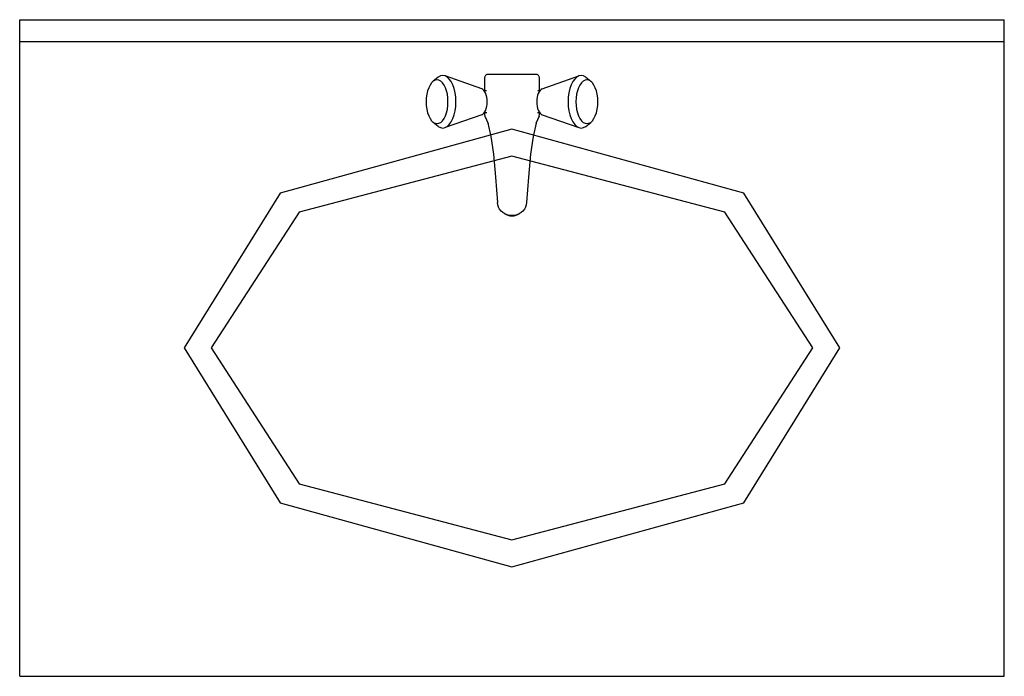
# Model space of a CAD drawing. Units: millimetres. Extents: x 40192 to 73608, y 10117 to 26376.
# Drawn here: x 60535 to 61435, y 14002 to 14602 of the extents above; entities that cross this region are included whole.
import ezdxf

# ---------------------------------------------------------------- set-up
doc = ezdxf.new("R2010")
doc.units = ezdxf.units.MM
doc.layers.add('SANTEH', color=7, linetype='Continuous')
doc.layers.add('Сантехника', color=7, linetype='Continuous')

# ---------------------------------------------------------------- blocks, each defined once
blk = doc.blocks.new('Basin Built-In Ellip_75')
at = {"layer": 'SANTEH', "linetype": 'Continuous'}
for p, q in [((0, 600), (900, 600)), ((0, 0), (0, 600)), ((900, 0), (900, 600)), ((0, 580), (900, 580)), ((386.7, 549), (384.61, 548.64)), ((386.7, 549), (384.61, 548.64)), ((388.78, 548.64), (386.7, 549)), ((388.78, 548.64), (386.7, 549)), ((426.07, 549.3), (425.7, 548.93)), ((426.07, 549.3), (425.7, 548.93)), ((426.5, 549.6), (426.07, 549.3)), ((426.5, 549.6), (426.07, 549.3)), ((426.97, 549.82), (426.5, 549.6)), ((426.97, 549.82), (426.5, 549.6)), ((427.48, 549.95), (426.97, 549.82)), ((427.48, 549.95), (426.97, 549.82)), ((428, 550), (427.48, 549.95)), ((428, 550), (427.48, 549.95)), ((472, 550), (428, 550)), ((472, 550), (428, 550)), ((472.52, 549.95), (472, 550)), ((472.52, 549.95), (472, 550)), ((473.03, 549.82), (472.52, 549.95)), ((473.03, 549.82), (472.52, 549.95)), ((473.5, 549.6), (473.03, 549.82)), ((473.5, 549.6), (473.03, 549.82)), ((473.93, 549.3), (473.5, 549.6)), ((473.93, 549.3), (473.5, 549.6)), ((474.3, 548.93), (473.93, 549.3)), ((474.3, 548.93), (473.93, 549.3)), ((513.3, 549), (511.22, 548.64)), ((513.3, 549), (511.22, 548.64)), ((515.39, 548.64), (513.3, 549)), ((515.39, 548.64), (513.3, 549)), ((375.07, 540.32), (373.84, 537.86)), ((375.07, 540.32), (373.84, 537.86)), ((376.5, 542.32), (375.07, 540.32)), ((376.5, 542.32), (375.07, 540.32)), ((378.08, 543.79), (376.5, 542.32)), ((378.08, 543.79), (376.5, 542.32)), ((382.59, 547.55), (378.08, 543.79)), ((382.59, 547.55), (378.08, 543.79)), ((379.77, 544.7), (378.08, 543.79)), ((379.77, 544.7), (378.08, 543.79)), ((381.5, 545), (379.77, 544.7)), ((381.5, 545), (379.77, 544.7)), ((383.24, 544.7), (381.5, 545)), ((383.24, 544.7), (381.5, 545)), ((384.61, 548.64), (382.59, 547.55)), ((384.61, 548.64), (382.59, 547.55)), ((384.92, 543.79), (383.24, 544.7)), ((384.92, 543.79), (383.24, 544.7)), ((386.5, 542.32), (384.92, 543.79)), ((386.5, 542.32), (384.92, 543.79)), ((387.93, 540.32), (386.5, 542.32)), ((387.93, 540.32), (386.5, 542.32)), ((389.16, 537.86), (387.93, 540.32)), ((389.16, 537.86), (387.93, 540.32)), ((390.8, 547.55), (388.78, 548.64)), ((422.38, 536.82), (388.78, 548.64)), ((390.8, 547.55), (388.78, 548.64)), ((422.38, 536.82), (388.78, 548.64)), ((392.7, 545.78), (390.8, 547.55)), ((392.7, 545.78), (390.8, 547.55)), ((394.41, 543.39), (392.7, 545.78)), ((394.41, 543.39), (392.7, 545.78)), ((395.89, 540.43), (394.41, 543.39)), ((395.89, 540.43), (394.41, 543.39)), ((397.09, 537), (395.89, 540.43)), ((397.09, 537), (395.89, 540.43)), ((425.05, 547.52), (425, 547)), ((425.05, 547.52), (425, 547)), ((425, 547), (425, 535)), ((425, 547), (425, 535)), ((425.18, 548.03), (425.05, 547.52)), ((425.18, 548.03), (425.05, 547.52)), ((425.4, 548.5), (425.18, 548.03)), ((425.4, 548.5), (425.18, 548.03)), ((425.7, 548.93), (425.4, 548.5)), ((425.7, 548.93), (425.4, 548.5)), ((474.6, 548.5), (474.3, 548.93)), ((474.6, 548.5), (474.3, 548.93)), ((474.82, 548.03), (474.6, 548.5)), ((474.82, 548.03), (474.6, 548.5)), ((474.95, 547.52), (474.82, 548.03)), ((474.95, 547.52), (474.82, 548.03)), ((475, 547), (474.95, 547.52)), ((475, 547), (474.95, 547.52)), ((475, 535), (475, 547)), ((475, 535), (475, 547)), ((477.62, 536.82), (511.22, 548.64)), ((477.62, 536.82), (511.22, 548.64)), ((504.11, 540.43), (502.91, 537)), ((504.11, 540.43), (502.91, 537)), ((505.59, 543.39), (504.11, 540.43)), ((505.59, 543.39), (504.11, 540.43)), ((507.3, 545.78), (505.59, 543.39)), ((507.3, 545.78), (505.59, 543.39)), ((509.2, 547.55), (507.3, 545.78)), ((509.2, 547.55), (507.3, 545.78)), ((511.22, 548.64), (509.2, 547.55)), ((511.22, 548.64), (509.2, 547.55)), ((512.07, 540.32), (510.84, 537.86)), ((512.07, 540.32), (510.84, 537.86)), ((513.5, 542.32), (512.07, 540.32)), ((513.5, 542.32), (512.07, 540.32)), ((515.08, 543.79), (513.5, 542.32)), ((515.08, 543.79), (513.5, 542.32)), ((516.76, 544.7), (515.08, 543.79)), ((516.76, 544.7), (515.08, 543.79)), ((517.41, 547.55), (515.39, 548.64)), ((517.41, 547.55), (515.39, 548.64)), ((518.5, 545), (516.76, 544.7)), ((518.5, 545), (516.76, 544.7)), ((517.41, 547.55), (521.92, 543.79)), ((517.41, 547.55), (521.92, 543.79)), ((520.23, 544.7), (518.5, 545)), ((520.23, 544.7), (518.5, 545)), ((521.92, 543.79), (520.23, 544.7)), ((521.92, 543.79), (520.23, 544.7)), ((523.5, 542.32), (521.92, 543.79)), ((523.5, 542.32), (521.92, 543.79)), ((524.93, 540.32), (523.5, 542.32)), ((524.93, 540.32), (523.5, 542.32)), ((526.16, 537.86), (524.93, 540.32)), ((526.16, 537.86), (524.93, 540.32)), ((372.11, 531.84), (371.65, 528.47)), ((372.11, 531.84), (371.65, 528.47)), ((372.84, 535), (372.11, 531.84)), ((372.84, 535), (372.11, 531.84)), ((373.84, 537.86), (372.84, 535)), ((373.84, 537.86), (372.84, 535)), ((390.16, 535), (389.16, 537.86)), ((390.16, 535), (389.16, 537.86)), ((390.9, 531.84), (390.16, 535)), ((390.9, 531.84), (390.16, 535)), ((391.35, 528.47), (390.9, 531.84)), ((391.35, 528.47), (390.9, 531.84)), ((397.98, 533.21), (397.09, 537)), ((397.98, 533.21), (397.09, 537)), ((398.52, 529.17), (397.98, 533.21)), ((398.52, 529.17), (397.98, 533.21)), ((423.39, 536.28), (422.38, 536.82)), ((423.39, 536.28), (422.38, 536.82)), ((424.34, 535.39), (423.39, 536.28)), ((424.34, 535.39), (423.39, 536.28)), ((425.2, 534.19), (424.34, 535.39)), ((425.2, 534.19), (424.34, 535.39)), ((426.65, 535), (424.62, 535)), ((426.65, 535), (424.62, 535)), ((425.94, 532.71), (425.2, 534.19)), ((425.94, 532.71), (425.2, 534.19)), ((426.54, 531), (425.94, 532.71)), ((426.54, 531), (425.94, 532.71)), ((426.98, 529.1), (426.54, 531)), ((426.98, 529.1), (426.54, 531)), ((473.46, 531), (473.02, 529.1)), ((473.46, 531), (473.02, 529.1)), ((474.06, 532.71), (473.46, 531)), ((474.06, 532.71), (473.46, 531)), ((475.38, 535), (473.49, 535)), ((475.38, 535), (473.49, 535)), ((474.8, 534.19), (474.06, 532.71)), ((474.8, 534.19), (474.06, 532.71)), ((475.66, 535.39), (474.8, 534.19)), ((475.66, 535.39), (474.8, 534.19)), ((476.61, 536.28), (475.66, 535.39)), ((476.61, 536.28), (475.66, 535.39)), ((477.62, 536.82), (476.61, 536.28)), ((477.62, 536.82), (476.61, 536.28)), ((502.02, 533.21), (501.48, 529.17)), ((502.02, 533.21), (501.48, 529.17)), ((502.91, 537), (502.02, 533.21)), ((502.91, 537), (502.02, 533.21)), ((509.1, 531.84), (508.65, 528.47)), ((509.1, 531.84), (508.65, 528.47)), ((509.84, 535), (509.1, 531.84)), ((509.84, 535), (509.1, 531.84)), ((510.84, 537.86), (509.84, 535)), ((510.84, 537.86), (509.84, 535)), ((527.16, 535), (526.16, 537.86)), ((527.16, 535), (526.16, 537.86)), ((527.89, 531.84), (527.16, 535)), ((527.89, 531.84), (527.16, 535)), ((528.35, 528.47), (527.89, 531.84)), ((528.35, 528.47), (527.89, 531.84)), ((371.65, 528.47), (371.5, 525)), ((371.65, 528.47), (371.5, 525)), ((371.5, 525), (371.65, 521.53)), ((371.5, 525), (371.65, 521.53)), ((391.5, 525), (391.35, 528.47)), ((391.5, 525), (391.35, 528.47)), ((391.35, 521.53), (391.5, 525)), ((391.35, 521.53), (391.5, 525)), ((398.7, 525), (398.52, 529.17)), ((398.7, 525), (398.52, 529.17)), ((398.52, 520.83), (398.7, 525)), ((398.52, 520.83), (398.7, 525)), ((427.25, 527.08), (426.98, 529.1)), ((427.25, 527.08), (426.98, 529.1)), ((426.98, 520.9), (427.25, 522.92)), ((426.98, 520.9), (427.25, 522.92)), ((427.34, 525), (427.25, 527.08)), ((427.34, 525), (427.25, 527.08)), ((427.25, 522.92), (427.34, 525)), ((427.25, 522.92), (427.34, 525)), ((472.75, 527.08), (472.66, 525)), ((472.75, 527.08), (472.66, 525)), ((472.66, 525), (472.75, 522.92)), ((472.66, 525), (472.75, 522.92)), ((473.02, 529.1), (472.75, 527.08)), ((473.02, 529.1), (472.75, 527.08)), ((472.75, 522.92), (473.02, 520.9)), ((472.75, 522.92), (473.02, 520.9)), ((501.48, 529.17), (501.3, 525)), ((501.48, 529.17), (501.3, 525)), ((501.3, 525), (501.48, 520.83)), ((501.3, 525), (501.48, 520.83)), ((508.65, 528.47), (508.5, 525)), ((508.65, 528.47), (508.5, 525)), ((508.5, 525), (508.65, 521.53)), ((508.5, 525), (508.65, 521.53)), ((528.5, 525), (528.35, 528.47)), ((528.5, 525), (528.35, 528.47)), ((528.35, 521.53), (528.5, 525)), ((528.35, 521.53), (528.5, 525)), ((371.65, 521.53), (372.11, 518.16)), ((371.65, 521.53), (372.11, 518.16)), ((372.11, 518.16), (372.84, 515)), ((372.11, 518.16), (372.84, 515)), ((372.84, 515), (373.84, 512.14)), ((372.84, 515), (373.84, 512.14)), ((422.38, 513.18), (388.78, 501.36)), ((422.38, 513.18), (388.78, 501.36)), ((389.16, 512.14), (390.16, 515)), ((389.16, 512.14), (390.16, 515)), ((390.16, 515), (390.9, 518.16)), ((390.16, 515), (390.9, 518.16)), ((390.9, 518.16), (391.35, 521.53)), ((390.9, 518.16), (391.35, 521.53)), ((395.89, 509.57), (397.09, 513)), ((395.89, 509.57), (397.09, 513)), ((397.09, 513), (397.98, 516.79)), ((397.09, 513), (397.98, 516.79)), ((397.98, 516.79), (398.52, 520.83)), ((397.98, 516.79), (398.52, 520.83)), ((422.38, 513.18), (423.39, 513.72)), ((422.38, 513.18), (423.39, 513.72)), ((423.39, 513.72), (424.34, 514.61)), ((423.39, 513.72), (424.34, 514.61)), ((424.34, 514.61), (425.2, 515.81)), ((424.34, 514.61), (425.2, 515.81)), ((427.08, 515), (424.62, 515)), ((427.08, 515), (424.62, 515)), ((425, 515), (425, 513)), ((425, 515), (425, 513)), ((425, 513), (425.05, 512.48)), ((425, 513), (425.05, 512.48)), ((425.2, 515.81), (425.94, 517.29)), ((425.2, 515.81), (425.94, 517.29)), ((425.94, 517.29), (426.54, 519)), ((425.94, 517.29), (426.54, 519)), ((426.54, 519), (426.98, 520.9)), ((426.54, 519), (426.98, 520.9)), ((473.02, 520.9), (473.46, 519)), ((473.02, 520.9), (473.46, 519)), ((475.38, 515), (473.18, 515)), ((475.38, 515), (473.18, 515)), ((473.46, 519), (474.06, 517.29)), ((473.46, 519), (474.06, 517.29)), ((474.06, 517.29), (474.8, 515.81)), ((474.06, 517.29), (474.8, 515.81)), ((474.8, 515.81), (475.66, 514.61)), ((474.8, 515.81), (475.66, 514.61)), ((474.95, 512.48), (475, 513)), ((474.95, 512.48), (475, 513)), ((475, 513), (475, 515)), ((475, 513), (475, 515)), ((475.66, 514.61), (476.61, 513.72)), ((475.66, 514.61), (476.61, 513.72)), ((476.61, 513.72), (477.62, 513.18)), ((476.61, 513.72), (477.62, 513.18)), ((477.62, 513.18), (511.22, 501.36)), ((477.62, 513.18), (511.22, 501.36)), ((501.48, 520.83), (502.02, 516.79)), ((501.48, 520.83), (502.02, 516.79)), ((502.02, 516.79), (502.91, 513)), ((502.02, 516.79), (502.91, 513)), ((502.91, 513), (504.11, 509.57)), ((502.91, 513), (504.11, 509.57)), ((508.65, 521.53), (509.1, 518.16)), ((508.65, 521.53), (509.1, 518.16)), ((509.1, 518.16), (509.84, 515)), ((509.1, 518.16), (509.84, 515)), ((509.84, 515), (510.84, 512.14)), ((509.84, 515), (510.84, 512.14)), ((526.16, 512.14), (527.16, 515)), ((526.16, 512.14), (527.16, 515)), ((527.16, 515), (527.89, 518.16)), ((527.16, 515), (527.89, 518.16)), ((527.89, 518.16), (528.35, 521.53)), ((527.89, 518.16), (528.35, 521.53)), ((373.84, 512.14), (375.07, 509.68)), ((373.84, 512.14), (375.07, 509.68)), ((375.07, 509.68), (376.5, 507.68)), ((375.07, 509.68), (376.5, 507.68)), ((376.5, 507.68), (378.08, 506.21)), ((376.5, 507.68), (378.08, 506.21)), ((378.08, 506.21), (379.77, 505.3)), ((382.59, 502.45), (378.08, 506.21)), ((378.08, 506.21), (379.77, 505.3)), ((382.59, 502.45), (378.08, 506.21)), ((379.77, 505.3), (381.5, 505)), ((379.77, 505.3), (381.5, 505)), ((381.5, 505), (383.24, 505.3)), ((381.5, 505), (383.24, 505.3)), ((383.24, 505.3), (384.92, 506.21)), ((383.24, 505.3), (384.92, 506.21)), ((384.92, 506.21), (386.5, 507.68)), ((384.92, 506.21), (386.5, 507.68)), ((386.5, 507.68), (387.93, 509.68)), ((386.5, 507.68), (387.93, 509.68)), ((387.93, 509.68), (389.16, 512.14)), ((387.93, 509.68), (389.16, 512.14)), ((390.8, 502.45), (392.7, 504.22)), ((390.8, 502.45), (392.7, 504.22)), ((392.7, 504.22), (394.41, 506.61)), ((392.7, 504.22), (394.41, 506.61)), ((394.41, 506.61), (395.89, 509.57)), ((394.41, 506.61), (395.89, 509.57)), ((425.05, 512.48), (425.18, 511.97)), ((425.05, 512.48), (425.18, 511.97)), ((425.18, 511.97), (428.1, 505.13)), ((425.18, 511.97), (428.1, 505.13)), ((428.04, 505.42), (430.68, 493.37)), ((428.04, 505.42), (430.68, 493.37)), ((471.96, 505.42), (469.32, 493.37)), ((471.96, 505.42), (469.32, 493.37)), ((474.82, 511.97), (471.9, 505.13)), ((474.82, 511.97), (471.9, 505.13)), ((474.82, 511.97), (474.95, 512.48)), ((474.82, 511.97), (474.95, 512.48)), ((504.11, 509.57), (505.59, 506.61)), ((504.11, 509.57), (505.59, 506.61)), ((505.59, 506.61), (507.3, 504.22)), ((505.59, 506.61), (507.3, 504.22)), ((507.3, 504.22), (509.2, 502.45)), ((507.3, 504.22), (509.2, 502.45)), ((510.84, 512.14), (512.07, 509.68)), ((510.84, 512.14), (512.07, 509.68)), ((512.07, 509.68), (513.5, 507.68)), ((512.07, 509.68), (513.5, 507.68)), ((513.5, 507.68), (515.08, 506.21)), ((513.5, 507.68), (515.08, 506.21)), ((515.08, 506.21), (516.76, 505.3)), ((515.08, 506.21), (516.76, 505.3)), ((516.76, 505.3), (518.5, 505)), ((516.76, 505.3), (518.5, 505)), ((517.41, 502.45), (521.92, 506.21)), ((517.41, 502.45), (521.92, 506.21)), ((518.5, 505), (520.23, 505.3)), ((518.5, 505), (520.23, 505.3)), ((520.23, 505.3), (521.92, 506.21)), ((520.23, 505.3), (521.92, 506.21)), ((521.92, 506.21), (523.5, 507.68)), ((521.92, 506.21), (523.5, 507.68)), ((523.5, 507.68), (524.93, 509.68)), ((523.5, 507.68), (524.93, 509.68)), ((524.93, 509.68), (526.16, 512.14)), ((524.93, 509.68), (526.16, 512.14)), ((382.59, 502.45), (384.61, 501.36)), ((382.59, 502.45), (384.61, 501.36)), ((384.61, 501.36), (386.7, 501)), ((384.61, 501.36), (386.7, 501)), ((386.7, 501), (388.78, 501.36)), ((386.7, 501), (388.78, 501.36)), ((388.78, 501.36), (390.8, 502.45)), ((388.78, 501.36), (390.8, 502.45)), ((509.2, 502.45), (511.22, 501.36)), ((509.2, 502.45), (511.22, 501.36)), ((511.22, 501.36), (513.3, 501)), ((511.22, 501.36), (513.3, 501)), ((513.3, 501), (515.39, 501.36)), ((513.3, 501), (515.39, 501.36)), ((515.39, 501.36), (517.41, 502.45)), ((515.39, 501.36), (517.41, 502.45)), ((430.68, 493.37), (432.98, 477.08)), ((430.68, 493.37), (432.98, 477.08)), ((469.32, 493.37), (467.02, 477.08)), ((469.32, 493.37), (467.02, 477.08)), ((432.96, 477.23), (435.01, 456.11)), ((432.96, 477.23), (435.01, 456.11)), ((467.04, 477.23), (464.99, 456.11)), ((467.04, 477.23), (464.99, 456.11)), ((435.01, 456.11), (436.81, 432.86)), ((435.01, 456.11), (436.81, 432.86)), ((464.99, 456.11), (463.19, 432.86)), ((464.99, 456.11), (463.19, 432.86)), ((437.01, 430.83), (436.81, 432.86)), ((437.01, 430.83), (436.81, 432.86)), ((463.19, 432.86), (462.99, 430.83)), ((463.19, 432.86), (462.99, 430.83)), ((437.03, 430.7), (437.01, 430.83)), ((437.03, 430.7), (437.01, 430.83)), ((437.62, 428.74), (437.03, 430.7)), ((437.62, 428.74), (437.03, 430.7)), ((438.59, 426.89), (437.62, 428.74)), ((438.59, 426.89), (437.62, 428.74)), ((439.97, 425.14), (438.58, 426.89)), ((439.97, 425.14), (438.58, 426.89)), ((441.58, 423.71), (439.97, 425.14)), ((441.58, 423.71), (439.97, 425.14)), ((443.45, 422.55), (441.58, 423.71)), ((443.45, 422.55), (441.58, 423.71)), ((458.42, 423.71), (456.55, 422.55)), ((458.42, 423.71), (456.55, 422.55)), ((460.03, 425.14), (458.42, 423.71)), ((460.03, 425.14), (458.42, 423.71)), ((461.42, 426.89), (460.03, 425.14)), ((461.42, 426.89), (460.03, 425.14)), ((462.38, 428.74), (461.41, 426.89)), ((462.38, 428.74), (461.41, 426.89)), ((462.97, 430.7), (462.38, 428.74)), ((462.97, 430.7), (462.38, 428.74)), ((462.97, 430.7), (462.99, 430.83)), ((462.97, 430.7), (462.99, 430.83)), ((445.56, 421.67), (443.45, 422.54)), ((445.56, 421.67), (443.45, 422.54)), ((445, 421.67), (443.9, 422.36)), ((446.58, 421.02), (445, 421.67)), ((447.75, 421.15), (445.56, 421.67)), ((447.75, 421.15), (445.56, 421.67)), ((448.26, 420.62), (446.58, 421.02)), ((450, 420.98), (447.75, 421.15)), ((450, 420.98), (447.75, 421.15)), ((450, 420.49), (448.26, 420.62)), ((452.25, 421.15), (450, 420.98)), ((452.25, 421.15), (450, 420.98)), ((451.74, 420.62), (450, 420.49)), ((453.42, 421.02), (451.74, 420.62)), ((454.44, 421.67), (452.25, 421.15)), ((454.44, 421.67), (452.25, 421.15)), ((455, 421.67), (453.42, 421.02)), ((456.55, 422.54), (454.44, 421.67)), ((456.55, 422.54), (454.44, 421.67)), ((456.1, 422.36), (455, 421.67)), ((0, 0), (900, 0))]:
    blk.add_line(p, q, dxfattribs=at)
for points in [[(450, 500), (238.17, 441.42), (150.42, 300), (238.17, 158.58), (450, 100), (661.83, 158.58), (749.58, 300), (661.83, 441.42)], [(450, 475.42), (255.55, 424.04), (175, 300), (255.55, 175.96), (450, 124.58), (644.45, 175.96), (725, 300), (644.45, 424.04)]]:
    blk.add_lwpolyline(points, close=True, dxfattribs=at)

msp = doc.modelspace()

# ---------------------------------------------------------------- block references
at = {"layer": 'Сантехника', "color": 0, "lineweight": -2, "ltscale": 5}
msp.add_blockref('Basin Built-In Ellip_75', (60534.66, 14001.81), dxfattribs=at)

doc.saveas('drawing.dxf')
